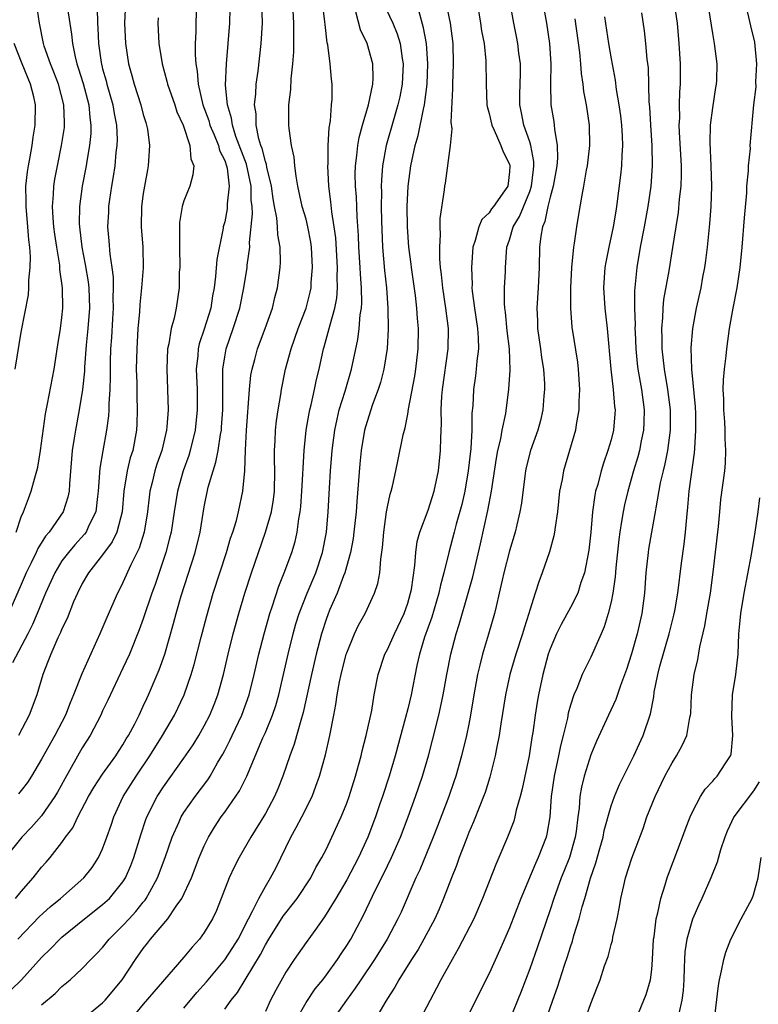
# Model space of a CAD drawing. Units: inches. Extents: x 2505000 to 2508000, y 1500000 to 1503000.
# Drawn here: x 2506655 to 2506727, y 1500541 to 1500637 of the extents above; entities that cross this region are included whole.
import ezdxf

# ---------------------------------------------------------------- set-up
doc = ezdxf.new("R2010")
doc.units = ezdxf.units.IN
doc.header["$MEASUREMENT"] = 0
doc.layers.add('LD25051500_2ft', color=123, linetype='Continuous')

msp = doc.modelspace()

# ---------------------------------------------------------------- linework, layer by layer
at = {"layer": 'LD25051500_2ft'}
for points, elevation in [([(2506682.007, 1500539), (2506683, 1500540.757), (2506683.907, 1500542.093), (2506684.641, 1500543), (2506685, 1500543.469), (2506686.104, 1500545), (2506686.453, 1500545.547), (2506687, 1500546.349), (2506687.406, 1500547), (2506688.658, 1500549.342), (2506689.848, 1500551.848), (2506690.624, 1500553.377), (2506691.411, 1500555), (2506692.277, 1500557), (2506693.046, 1500559), (2506693.779, 1500561), (2506694.445, 1500563), (2506695.028, 1500565), (2506695.445, 1500566.555), (2506696.051, 1500569), (2506696.23, 1500569.77), (2506696.474, 1500571), (2506696.836, 1500573), (2506697.238, 1500575), (2506697.774, 1500577), (2506698.075, 1500577.925), (2506698.948, 1500581), (2506699.389, 1500582.611), (2506700.161, 1500585.839), (2506700.88, 1500589.119), (2506701.24, 1500591), (2506701.732, 1500594.268), (2506701.865, 1500595), (2506702.148, 1500596.148), (2506702.293, 1500597), (2506702.644, 1500598.644), (2506702.948, 1500601.052), (2506703.081, 1500602.919), (2506703.014, 1500605), (2506702.778, 1500606.778), (2506702.601, 1500608.601), (2506702.54, 1500609), (2506702.509, 1500609.491), (2506702.531, 1500611), (2506702.61, 1500612.61), (2506702.616, 1500613), (2506702.752, 1500615), (2506703, 1500615.713), (2506703.384, 1500617), (2506704.004, 1500617.996), (2506705, 1500620.483), (2506705.177, 1500621), (2506705.36, 1500622.64), (2506705.414, 1500623), (2506705.409, 1500623.409), (2506705.108, 1500625), (2506705, 1500625.353), (2506704.417, 1500627), (2506704.19, 1500628.19), (2506704.016, 1500629), (2506704.019, 1500629.981), (2506704.082, 1500632.082), (2506704.081, 1500633), (2506703.931, 1500634.069), (2506703.835, 1500635), (2506703.712, 1500635.712), (2506703.44, 1500637), (2506702.642, 1500641.358)], 7556), ([(2506654.483, 1500587), (2506655, 1500588.501), (2506655.214, 1500589), (2506655.695, 1500590.305), (2506655.98, 1500591), (2506656.322, 1500592.322), (2506656.544, 1500593), (2506656.635, 1500593.365), (2506656.884, 1500595), (2506657.388, 1500598.612), (2506657.592, 1500599.592), (2506658.247, 1500603), (2506658.609, 1500605.391), (2506658.87, 1500607), (2506659, 1500608.068), (2506659.089, 1500609), (2506659.054, 1500611), (2506658.8, 1500612.801), (2506658.782, 1500613.218), (2506658.483, 1500615), (2506658.29, 1500616.29), (2506658.201, 1500617), (2506658.123, 1500617.877), (2506658.071, 1500619), (2506658.174, 1500620.174), (2506658.2, 1500621), (2506658.306, 1500621.694), (2506658.551, 1500623), (2506658.97, 1500625), (2506659.239, 1500626.761), (2506659.262, 1500627), (2506659.24, 1500627.24), (2506659.191, 1500629), (2506658.652, 1500631), (2506658.195, 1500632.195), (2506657.863, 1500633), (2506657.251, 1500634.749), (2506657.175, 1500635), (2506656.786, 1500637), (2506656.308, 1500640.308)], 7586), ([(2506675, 1500540.116), (2506675.623, 1500541), (2506676.247, 1500541.753), (2506678.519, 1500545.481), (2506679, 1500546.428), (2506679.339, 1500547), (2506680.751, 1500549.249), (2506681, 1500549.576), (2506681.649, 1500550.351), (2506682.133, 1500551), (2506683.471, 1500553), (2506683.973, 1500554.027), (2506684.546, 1500555), (2506685, 1500555.878), (2506685.547, 1500557), (2506686.462, 1500559), (2506687, 1500560.365), (2506687.226, 1500561), (2506687.851, 1500563), (2506688.194, 1500564.194), (2506688.409, 1500565), (2506688.516, 1500565.484), (2506688.919, 1500567), (2506689.455, 1500569.455), (2506689.709, 1500571), (2506690.097, 1500573), (2506690.752, 1500575), (2506691, 1500575.469), (2506691.686, 1500577), (2506692.648, 1500579), (2506693, 1500580.018), (2506693.284, 1500581), (2506693.357, 1500581.357), (2506693.71, 1500583.71), (2506693.805, 1500585), (2506693.935, 1500586.065), (2506694.183, 1500587), (2506695, 1500589.152), (2506695.613, 1500591), (2506696.019, 1500593), (2506696.231, 1500595), (2506696.264, 1500596.264), (2506696.332, 1500597.668), (2506696.296, 1500599), (2506696.347, 1500600.347), (2506696.405, 1500601), (2506696.972, 1500605), (2506697.005, 1500606.995), (2506696.754, 1500609), (2506696.439, 1500611), (2506696.325, 1500612.325), (2506696.231, 1500613), (2506696.158, 1500613.842), (2506696.156, 1500615), (2506696.237, 1500616.237), (2506696.196, 1500617), (2506696.193, 1500617.807), (2506696.617, 1500620.617), (2506696.651, 1500621), (2506696.707, 1500621.294), (2506697.194, 1500625), (2506697.382, 1500626.618), (2506697.271, 1500627.271), (2506697.445, 1500630.555), (2506697.437, 1500631), (2506697.504, 1500633), (2506697.465, 1500635), (2506697.213, 1500637), (2506696.471, 1500640.471)], 7560), ([(2506706.597, 1500539), (2506707.28, 1500541), (2506707.738, 1500542.262), (2506708.419, 1500544.419), (2506708.713, 1500545.286), (2506709, 1500546.248), (2506709.193, 1500546.807), (2506709.34, 1500547.34), (2506709.854, 1500549), (2506710.149, 1500550.149), (2506710.409, 1500551), (2506710.973, 1500552.972), (2506711.507, 1500554.493), (2506711.883, 1500555.883), (2506712.205, 1500557), (2506712.33, 1500557.67), (2506713, 1500560.088), (2506713.325, 1500561), (2506713.812, 1500562.187), (2506715.225, 1500565), (2506716.145, 1500567), (2506716.86, 1500569.14), (2506717.189, 1500570.811), (2506717.248, 1500571.248), (2506717.604, 1500573), (2506717.802, 1500573.802), (2506718.707, 1500577), (2506719.173, 1500578.827), (2506719.265, 1500579.265), (2506719.575, 1500581), (2506719.924, 1500583.924), (2506720.189, 1500585.811), (2506720.323, 1500587), (2506720.43, 1500588.43), (2506720.543, 1500589.457), (2506720.667, 1500591), (2506721.202, 1500594.798), (2506721.218, 1500595.218), (2506721.347, 1500597), (2506721.335, 1500598.665), (2506721.312, 1500599.312), (2506720.949, 1500603), (2506720.881, 1500605.119), (2506721.028, 1500607), (2506721.394, 1500609), (2506721.847, 1500611), (2506722.033, 1500612.033), (2506722.228, 1500613), (2506722.326, 1500613.674), (2506722.483, 1500615), (2506722.638, 1500616.638), (2506722.713, 1500617.287), (2506722.843, 1500619), (2506722.917, 1500621), (2506722.852, 1500623), (2506722.726, 1500625.274), (2506722.774, 1500627), (2506723, 1500628.681), (2506723.301, 1500630.699), (2506723.359, 1500631), (2506723.388, 1500631.388), (2506723.417, 1500633), (2506723.181, 1500635), (2506723, 1500635.998), (2506722.33, 1500640.33)], 7544), ([(2506719.175, 1500639.175), (2506719.481, 1500637), (2506719.664, 1500635), (2506719.79, 1500633), (2506719.795, 1500631), (2506719.741, 1500630.259), (2506719.698, 1500629), (2506719.713, 1500627.713), (2506719.674, 1500627), (2506719.697, 1500626.303), (2506719.9, 1500623), (2506719.904, 1500622.096), (2506719.862, 1500621), (2506719.702, 1500619.702), (2506719.581, 1500618.419), (2506719.35, 1500617), (2506719.044, 1500614.956), (2506718.671, 1500612.671), (2506718.15, 1500609.85), (2506718.074, 1500609), (2506718.042, 1500608.042), (2506717.942, 1500607), (2506717.978, 1500605.978), (2506717.977, 1500605), (2506718.209, 1500603), (2506718.56, 1500601), (2506718.804, 1500599), (2506718.797, 1500597), (2506718.537, 1500595), (2506718.292, 1500593.708), (2506718.11, 1500593), (2506717.839, 1500591.839), (2506717.382, 1500589.382), (2506717.335, 1500589), (2506716.967, 1500587), (2506716.679, 1500585.321), (2506716.632, 1500585), (2506716.427, 1500583), (2506716.272, 1500581), (2506716.016, 1500579), (2506715.574, 1500577), (2506715, 1500575.03), (2506714.5, 1500573.5), (2506713.911, 1500571.911), (2506713.471, 1500570.529), (2506712.744, 1500569), (2506711.562, 1500566.438), (2506711, 1500565.107), (2506710.34, 1500563), (2506710.078, 1500561.922), (2506709.93, 1500561), (2506709.861, 1500559.861), (2506709.738, 1500559), (2506709.564, 1500557.564), (2506709.471, 1500557), (2506708.905, 1500555), (2506708.365, 1500553.635), (2506708.095, 1500553), (2506707.359, 1500551), (2506707, 1500549.881), (2506705.768, 1500546.232), (2506705, 1500544.068), (2506704.142, 1500541.859), (2506703, 1500539.021)], 7546), ([(2506652.945, 1500541), (2506655.011, 1500542.989), (2506657, 1500545.194), (2506657.917, 1500546.083), (2506658.792, 1500547), (2506659, 1500547.19), (2506661.219, 1500549), (2506663, 1500550.381), (2506663.667, 1500551), (2506665, 1500552.629), (2506665.239, 1500553), (2506665.776, 1500554.224), (2506666.076, 1500555), (2506666.751, 1500557.249), (2506667.245, 1500558.755), (2506667.341, 1500559), (2506668.369, 1500561), (2506669, 1500561.973), (2506671, 1500564.768), (2506671.898, 1500566.102), (2506672.446, 1500567), (2506673, 1500567.957), (2506673.54, 1500569), (2506673.963, 1500570.037), (2506674.332, 1500571), (2506674.87, 1500573), (2506675.336, 1500575), (2506675.836, 1500577), (2506676.383, 1500579), (2506676.986, 1500581), (2506677.642, 1500583), (2506679.027, 1500586.973), (2506679.609, 1500589), (2506679.81, 1500590.19), (2506679.909, 1500591), (2506679.949, 1500593), (2506679.909, 1500594.091), (2506679.908, 1500595), (2506679.97, 1500595.97), (2506679.994, 1500597), (2506680.083, 1500597.917), (2506680.246, 1500599), (2506680.519, 1500600.519), (2506680.59, 1500601), (2506680.992, 1500603), (2506681.524, 1500605), (2506682.232, 1500607), (2506683.005, 1500609), (2506683.411, 1500610.589), (2506683.492, 1500611), (2506683.511, 1500611.511), (2506683.643, 1500613), (2506683.541, 1500615), (2506683.477, 1500615.477), (2506683.191, 1500617), (2506683, 1500617.735), (2506682.633, 1500619), (2506682.202, 1500621), (2506682.016, 1500621.984), (2506681.909, 1500623), (2506681.849, 1500623.849), (2506681.587, 1500625), (2506681.349, 1500626.651), (2506681.32, 1500627), (2506681.316, 1500629), (2506681.495, 1500630.505), (2506681.531, 1500631.531), (2506681.708, 1500633), (2506681.806, 1500634.194), (2506681.811, 1500635), (2506681.788, 1500635.788), (2506681.805, 1500637), (2506681.737, 1500638.263)], 7570), ([(2506672.222, 1500639), (2506672.148, 1500637), (2506672.159, 1500636.159), (2506672.111, 1500635), (2506672.099, 1500633.901), (2506672.165, 1500633), (2506672.298, 1500632.298), (2506672.392, 1500631), (2506672.866, 1500629), (2506673.433, 1500627.433), (2506673.551, 1500627), (2506673.978, 1500626.022), (2506674.383, 1500625), (2506674.496, 1500624.496), (2506675, 1500623.51), (2506675.178, 1500623), (2506675.23, 1500622.77), (2506675.449, 1500621), (2506675.255, 1500619.255), (2506675.259, 1500619), (2506675.235, 1500618.764), (2506675, 1500617.496), (2506674.867, 1500617), (2506674.849, 1500616.849), (2506674.225, 1500613.775), (2506674.109, 1500612.109), (2506673.951, 1500611), (2506673.797, 1500610.202), (2506673.642, 1500609), (2506673, 1500606.931), (2506672.498, 1500605.502), (2506672.386, 1500605), (2506672.349, 1500604.349), (2506672.209, 1500603), (2506672.287, 1500601), (2506672.31, 1500599), (2506672.1, 1500597), (2506671.604, 1500595), (2506671.465, 1500594.535), (2506670.921, 1500593), (2506670.35, 1500591), (2506670.027, 1500589), (2506669.725, 1500587), (2506669.588, 1500586.412), (2506669.217, 1500585), (2506668.154, 1500581.846), (2506667.838, 1500581), (2506667, 1500578.483), (2506666.602, 1500577.398), (2506665.629, 1500575), (2506665, 1500573.605), (2506663.523, 1500570.478), (2506663, 1500569.42), (2506662.808, 1500569), (2506661.765, 1500567), (2506661, 1500565.776), (2506659.269, 1500562.732), (2506658.565, 1500561.435), (2506658.312, 1500561), (2506657, 1500559.111), (2506656.002, 1500557.998), (2506655.05, 1500557), (2506653.449, 1500555)], 7576), ([(2506659.539, 1500638.46), (2506659.94, 1500635.94), (2506660.038, 1500635), (2506660.286, 1500633.714), (2506660.468, 1500633), (2506660.607, 1500632.607), (2506661.07, 1500631.07), (2506661.629, 1500629), (2506661.735, 1500627.735), (2506661.849, 1500627), (2506661.828, 1500626.172), (2506661.71, 1500625), (2506661.438, 1500623.439), (2506661.379, 1500623), (2506661.003, 1500621), (2506660.734, 1500619), (2506660.701, 1500617.299), (2506660.714, 1500617), (2506660.95, 1500615), (2506661.294, 1500613.294), (2506661.578, 1500611.578), (2506661.645, 1500611), (2506661.708, 1500609), (2506661.542, 1500607), (2506661.367, 1500605.367), (2506661.215, 1500603.214), (2506661.202, 1500602.798), (2506661.026, 1500601), (2506660.694, 1500599), (2506660.319, 1500597), (2506660.211, 1500596.211), (2506660.012, 1500595), (2506659.726, 1500591.726), (2506659.698, 1500591), (2506659.581, 1500590.419), (2506659.105, 1500589), (2506657.738, 1500587), (2506657.394, 1500586.606), (2506656.63, 1500585.37), (2506656.47, 1500585), (2506655.982, 1500583.982), (2506655.489, 1500583), (2506655, 1500581.835), (2506653.73, 1500579)], 7584), ([(2506662.475, 1500638.476), (2506662.488, 1500637), (2506662.535, 1500636.535), (2506662.609, 1500635), (2506662.856, 1500633.144), (2506663, 1500632.538), (2506663.336, 1500631.336), (2506663.416, 1500631), (2506664.004, 1500629), (2506664.137, 1500628.137), (2506664.366, 1500627), (2506664.418, 1500625.583), (2506664.401, 1500625), (2506664.308, 1500624.308), (2506664.193, 1500623), (2506664.047, 1500621.954), (2506663.877, 1500621), (2506663.67, 1500619.669), (2506663.582, 1500619), (2506663.564, 1500618.436), (2506663.479, 1500617), (2506663.608, 1500615.608), (2506663.702, 1500614.298), (2506663.911, 1500613), (2506664.042, 1500612.042), (2506664.048, 1500611), (2506664.015, 1500609.985), (2506664.033, 1500609), (2506663.96, 1500607.96), (2506663.866, 1500606.133), (2506663.781, 1500605), (2506663.743, 1500603.743), (2506663.734, 1500602.266), (2506663.698, 1500601), (2506663.603, 1500599.603), (2506663.603, 1500599), (2506663.572, 1500598.428), (2506663.383, 1500597), (2506663.013, 1500594.987), (2506662.723, 1500593.276), (2506662.574, 1500591), (2506662.488, 1500590.488), (2506662.325, 1500589), (2506661.647, 1500587.647), (2506661.364, 1500587), (2506661.213, 1500586.787), (2506660.254, 1500585.746), (2506659.629, 1500585), (2506659, 1500584.159), (2506658.283, 1500583), (2506657.39, 1500581), (2506656.566, 1500579), (2506656.091, 1500577.908), (2506655.636, 1500577), (2506654.134, 1500574.134)], 7582), ([(2506654.428, 1500551), (2506655, 1500551.674), (2506656.181, 1500553), (2506657, 1500554.055), (2506657.448, 1500554.552), (2506657.826, 1500555), (2506659, 1500556.495), (2506659.347, 1500557), (2506660.059, 1500557.941), (2506660.546, 1500559), (2506661.601, 1500561), (2506662.118, 1500561.882), (2506663, 1500563.212), (2506664.283, 1500565), (2506664.556, 1500565.444), (2506665, 1500566.099), (2506665.329, 1500566.671), (2506665.541, 1500567), (2506666.162, 1500568.162), (2506666.589, 1500569), (2506667, 1500569.874), (2506667.344, 1500570.655), (2506667.516, 1500571), (2506668.372, 1500573), (2506668.555, 1500573.445), (2506669.104, 1500575), (2506669.98, 1500578.021), (2506670.234, 1500579), (2506670.721, 1500580.721), (2506672.085, 1500585), (2506672.582, 1500587), (2506673, 1500589.491), (2506673.393, 1500591.393), (2506673.853, 1500593), (2506674.138, 1500593.861), (2506674.344, 1500595), (2506674.584, 1500596.584), (2506674.674, 1500597), (2506674.703, 1500597.297), (2506674.819, 1500599), (2506674.803, 1500601.197), (2506674.816, 1500603), (2506675, 1500604.223), (2506675.135, 1500605), (2506675.847, 1500607), (2506676.49, 1500609), (2506676.89, 1500611), (2506677.213, 1500613), (2506677.223, 1500613.223), (2506677.469, 1500615), (2506677.455, 1500615.455), (2506677.731, 1500618.269), (2506677.688, 1500619), (2506677.618, 1500619.618), (2506677.602, 1500621), (2506677.144, 1500623.144), (2506676.113, 1500625.887), (2506675.755, 1500627), (2506675.676, 1500627.676), (2506675.265, 1500629), (2506675.091, 1500630.909), (2506675.177, 1500633), (2506675.353, 1500635), (2506675.504, 1500637), (2506675.556, 1500638.444)], 7574), ([(2506654.66, 1500547), (2506656.791, 1500549.209), (2506657.83, 1500550.17), (2506658.853, 1500551), (2506661.159, 1500553), (2506661.955, 1500554.045), (2506662.596, 1500555), (2506663, 1500555.864), (2506663.419, 1500557), (2506663.823, 1500558.177), (2506664.086, 1500559), (2506665.025, 1500561), (2506666.308, 1500563), (2506667.656, 1500565), (2506668.877, 1500567), (2506670.053, 1500569), (2506671.031, 1500571), (2506671.72, 1500573), (2506672.007, 1500573.993), (2506672.679, 1500576.679), (2506673.23, 1500578.77), (2506673.874, 1500581), (2506675.178, 1500585), (2506675.587, 1500586.413), (2506675.796, 1500587), (2506676.148, 1500588.148), (2506676.361, 1500589), (2506676.796, 1500591), (2506676.991, 1500593.009), (2506677.061, 1500595.061), (2506677.156, 1500597), (2506677.435, 1500601), (2506677.585, 1500602.415), (2506677.695, 1500603), (2506677.965, 1500603.965), (2506678.23, 1500605), (2506678.984, 1500607), (2506679.699, 1500609), (2506679.948, 1500610.052), (2506680.209, 1500611), (2506680.465, 1500613), (2506680.491, 1500613.509), (2506680.442, 1500615), (2506680.213, 1500616.213), (2506680.189, 1500617), (2506680.119, 1500617.881), (2506679.89, 1500619), (2506679.755, 1500619.755), (2506679.6, 1500621), (2506679.153, 1500622.847), (2506679.112, 1500623.113), (2506679, 1500623.408), (2506678.693, 1500624.693), (2506678.57, 1500625), (2506678.364, 1500625.636), (2506678.101, 1500627), (2506678.088, 1500628.088), (2506677.941, 1500629), (2506678.056, 1500630.056), (2506678.095, 1500631), (2506678.279, 1500632.279), (2506678.597, 1500635), (2506678.707, 1500637), (2506678.665, 1500639)], 7572), ([(2506665.254, 1500639), (2506665.136, 1500637), (2506665.237, 1500635), (2506665.555, 1500633), (2506665.879, 1500631.879), (2506666.104, 1500631), (2506666.751, 1500629), (2506667, 1500628.025), (2506667.237, 1500627.237), (2506667.324, 1500627), (2506667.401, 1500626.599), (2506667.603, 1500625), (2506667.497, 1500623.497), (2506667.481, 1500623), (2506667.397, 1500622.603), (2506667.114, 1500621), (2506667, 1500620.265), (2506666.832, 1500619), (2506666.805, 1500617), (2506666.961, 1500615), (2506666.98, 1500612.98), (2506666.817, 1500611), (2506666.65, 1500609.35), (2506666.612, 1500608.612), (2506666.477, 1500607), (2506666.35, 1500605), (2506666.313, 1500603), (2506666.35, 1500601.65), (2506666.355, 1500600.355), (2506666.409, 1500599), (2506666.371, 1500597.63), (2506666.335, 1500597), (2506665.956, 1500595), (2506665.723, 1500594.277), (2506665.417, 1500593), (2506665.091, 1500591), (2506664.916, 1500589), (2506664.387, 1500587), (2506663.95, 1500586.05), (2506663, 1500584.762), (2506661.616, 1500583), (2506661, 1500581.932), (2506660.521, 1500581), (2506660.151, 1500580.151), (2506659.499, 1500578.501), (2506659, 1500577.492), (2506658.863, 1500577.137), (2506658.589, 1500576.589), (2506657.895, 1500575), (2506657.654, 1500574.346), (2506657.109, 1500573), (2506656.52, 1500571), (2506655.772, 1500569), (2506654.721, 1500567)], 7580), ([(2506657, 1500540.542), (2506658.338, 1500541.662), (2506659, 1500542.332), (2506659.813, 1500543), (2506661, 1500544.096), (2506661.842, 1500545), (2506662.436, 1500545.564), (2506663, 1500546.184), (2506663.635, 1500547), (2506665, 1500548.341), (2506665.593, 1500549), (2506666.28, 1500549.72), (2506667, 1500550.622), (2506667.178, 1500550.822), (2506667.294, 1500551), (2506667.63, 1500551.63), (2506668.402, 1500553), (2506669.151, 1500555), (2506669.828, 1500557), (2506670.524, 1500558.524), (2506670.727, 1500559), (2506671, 1500559.43), (2506672.111, 1500561), (2506673.357, 1500562.643), (2506673.576, 1500563), (2506674.311, 1500564.311), (2506674.821, 1500565.179), (2506675, 1500565.525), (2506675.502, 1500566.499), (2506675.723, 1500567), (2506676.678, 1500569), (2506677.411, 1500571), (2506677.913, 1500573), (2506678.37, 1500575), (2506678.872, 1500577), (2506679.428, 1500579), (2506679.659, 1500579.659), (2506680.316, 1500581.684), (2506680.857, 1500583), (2506681.604, 1500585), (2506681.932, 1500586.068), (2506682.138, 1500587), (2506682.293, 1500588.293), (2506682.438, 1500589), (2506682.498, 1500589.502), (2506682.603, 1500591), (2506682.701, 1500592.701), (2506682.708, 1500593.292), (2506682.815, 1500595), (2506683.023, 1500597), (2506683.309, 1500598.691), (2506683.375, 1500599), (2506683.513, 1500599.513), (2506683.837, 1500601), (2506684.024, 1500601.976), (2506684.283, 1500603), (2506684.714, 1500605), (2506684.789, 1500605.211), (2506685.288, 1500607), (2506685.364, 1500607.364), (2506685.846, 1500609), (2506686.031, 1500609.969), (2506686.102, 1500611), (2506686.06, 1500612.06), (2506686.088, 1500613), (2506685.915, 1500615.915), (2506685.783, 1500617), (2506685.543, 1500618.458), (2506685.453, 1500619.453), (2506685.238, 1500621), (2506685.151, 1500623), (2506685.165, 1500623.165), (2506685.193, 1500625), (2506685.271, 1500626.73), (2506685.409, 1500627.409), (2506685.502, 1500629), (2506685.557, 1500629.557), (2506685.563, 1500631), (2506685.502, 1500631.501), (2506685.381, 1500633), (2506685.134, 1500634.866), (2506685.08, 1500635.08), (2506684.878, 1500636.878), (2506684.863, 1500637.137), (2506684.628, 1500639)], 7568), ([(2506661, 1500539.078), (2506663, 1500540.72), (2506663.258, 1500541), (2506664.905, 1500543), (2506666.23, 1500545), (2506667, 1500546.077), (2506667.414, 1500546.586), (2506667.722, 1500547), (2506669.418, 1500549), (2506670.245, 1500550.245), (2506670.787, 1500551), (2506671.73, 1500553), (2506672.508, 1500555), (2506673, 1500556.169), (2506673.405, 1500557), (2506674.009, 1500557.991), (2506674.665, 1500559), (2506675, 1500559.463), (2506676.442, 1500561.557), (2506677.168, 1500563), (2506678.76, 1500566.76), (2506679, 1500567.297), (2506679.704, 1500569), (2506680.037, 1500569.964), (2506680.323, 1500571), (2506680.801, 1500573), (2506681.249, 1500575), (2506681.728, 1500577), (2506682.006, 1500577.994), (2506682.321, 1500579), (2506683.108, 1500581), (2506683.96, 1500583), (2506684.631, 1500585), (2506685.012, 1500586.988), (2506685.176, 1500589), (2506685.299, 1500591.299), (2506685.419, 1500593), (2506685.583, 1500595), (2506685.827, 1500597), (2506686.078, 1500598.078), (2506686.27, 1500599), (2506686.86, 1500600.86), (2506687.486, 1500603), (2506688.092, 1500605.908), (2506688.231, 1500607), (2506688.332, 1500608.332), (2506688.451, 1500609), (2506688.488, 1500609.512), (2506688.462, 1500611), (2506688.351, 1500612.351), (2506688.327, 1500613), (2506688.194, 1500615), (2506688.155, 1500616.155), (2506688.015, 1500617.985), (2506687.948, 1500619.948), (2506687.861, 1500621), (2506687.845, 1500622.155), (2506687.869, 1500623), (2506688.008, 1500624.008), (2506688.094, 1500625), (2506688.223, 1500625.777), (2506688.556, 1500627), (2506689.153, 1500629), (2506689.573, 1500631), (2506689.602, 1500631.602), (2506689.565, 1500633), (2506689.019, 1500635), (2506688.363, 1500636.363), (2506687.889, 1500638.111)], 7566), ([(2506690.585, 1500639), (2506691.538, 1500637), (2506691.957, 1500635.957), (2506692.255, 1500635), (2506692.454, 1500633.546), (2506692.556, 1500633), (2506692.465, 1500631), (2506692.224, 1500629.776), (2506692.043, 1500629), (2506691.623, 1500627.623), (2506690.885, 1500625), (2506690.527, 1500623), (2506690.414, 1500621.586), (2506690.398, 1500621), (2506690.418, 1500620.418), (2506690.402, 1500619), (2506690.419, 1500617.581), (2506690.519, 1500615), (2506690.719, 1500612.719), (2506690.906, 1500611), (2506691.043, 1500609), (2506691.067, 1500606.933), (2506690.968, 1500605.032), (2506690.655, 1500603), (2506690.315, 1500601.685), (2506690.092, 1500601), (2506689.548, 1500599.548), (2506689, 1500597.879), (2506688.758, 1500597), (2506688.421, 1500595), (2506688.282, 1500593.718), (2506687.987, 1500590.013), (2506687.926, 1500589), (2506687.707, 1500587), (2506687.63, 1500586.37), (2506687.367, 1500585), (2506686.818, 1500583), (2506686.686, 1500582.686), (2506686.058, 1500581), (2506685.309, 1500579.309), (2506685.13, 1500578.87), (2506685, 1500578.515), (2506684.512, 1500577), (2506683.996, 1500575), (2506683.532, 1500573), (2506682.73, 1500569.27), (2506682.485, 1500568.485), (2506681.847, 1500566.154), (2506681.414, 1500565), (2506680.724, 1500563), (2506680.233, 1500561.767), (2506679.886, 1500561), (2506679, 1500559.352), (2506677.575, 1500557), (2506676.425, 1500555), (2506675.935, 1500554.065), (2506675.445, 1500553), (2506674.192, 1500549.808), (2506673.815, 1500549), (2506673, 1500547.641), (2506672.527, 1500547), (2506671.788, 1500546.212), (2506671, 1500545.222), (2506667, 1500540.611), (2506665.665, 1500539)], 7564), ([(2506671, 1500540.2), (2506672.27, 1500541.73), (2506673.209, 1500542.791), (2506675, 1500544.941), (2506675.816, 1500546.184), (2506676.318, 1500547), (2506677.333, 1500549), (2506677.748, 1500549.748), (2506678.348, 1500551), (2506679, 1500552.167), (2506679.518, 1500553), (2506680.021, 1500553.979), (2506681.491, 1500557), (2506682.043, 1500557.957), (2506682.594, 1500559), (2506683.589, 1500561), (2506683.98, 1500562.02), (2506684.315, 1500563), (2506684.902, 1500565.098), (2506685.352, 1500567), (2506685.739, 1500569), (2506685.939, 1500570.061), (2506686.06, 1500571), (2506686.287, 1500572.287), (2506686.44, 1500573), (2506686.958, 1500575), (2506687, 1500575.131), (2506687.771, 1500577), (2506688.164, 1500577.837), (2506688.805, 1500579), (2506689.746, 1500581), (2506690.06, 1500581.941), (2506690.251, 1500583), (2506690.349, 1500584.349), (2506690.532, 1500585.468), (2506690.644, 1500587), (2506690.918, 1500589), (2506691, 1500589.488), (2506691.264, 1500590.736), (2506691.361, 1500591), (2506691.493, 1500591.493), (2506691.831, 1500593), (2506692.041, 1500593.959), (2506692.565, 1500596.565), (2506692.677, 1500597), (2506692.759, 1500597.241), (2506693, 1500598.569), (2506693.077, 1500599.077), (2506693.689, 1500602.311), (2506693.8, 1500603), (2506694.039, 1500605), (2506694.065, 1500607), (2506693.97, 1500607.97), (2506693.906, 1500609), (2506693.758, 1500610.242), (2506693.361, 1500613), (2506693.333, 1500613.333), (2506693.123, 1500615), (2506692.981, 1500617), (2506692.953, 1500619), (2506693.041, 1500621), (2506693.315, 1500623), (2506693.747, 1500625), (2506694.029, 1500625.971), (2506694.545, 1500628.545), (2506694.664, 1500629), (2506694.906, 1500631), (2506694.965, 1500633), (2506694.843, 1500635), (2506694.566, 1500636.566), (2506694.116, 1500638.116)], 7562), ([(2506699.814, 1500639), (2506700.168, 1500637), (2506700.267, 1500636.267), (2506700.507, 1500635), (2506700.693, 1500633.307), (2506700.706, 1500631), (2506700.782, 1500629), (2506700.808, 1500628.808), (2506701, 1500628.124), (2506701.259, 1500627), (2506701.512, 1500626.488), (2506702.16, 1500625), (2506702.379, 1500624.379), (2506703, 1500623.144), (2506703.042, 1500623), (2506703, 1500622.393), (2506702.839, 1500621), (2506702.52, 1500620.52), (2506701.45, 1500619), (2506701.252, 1500618.748), (2506701, 1500618.361), (2506700.292, 1500617.708), (2506699.992, 1500617), (2506699.638, 1500615.638), (2506699.414, 1500615), (2506699.266, 1500613), (2506699.322, 1500611.322), (2506699.318, 1500611), (2506699.34, 1500610.66), (2506699.557, 1500609), (2506699.856, 1500607), (2506699.93, 1500606.07), (2506699.955, 1500605), (2506699.794, 1500603.794), (2506699.736, 1500603), (2506699.654, 1500602.345), (2506699.453, 1500601), (2506699.387, 1500599.387), (2506699.318, 1500598.682), (2506699.314, 1500597), (2506699.207, 1500595.207), (2506698.954, 1500593), (2506698.608, 1500591), (2506698.305, 1500589.694), (2506697.758, 1500587.758), (2506697.561, 1500587), (2506697.049, 1500585), (2506696.567, 1500583), (2506696.231, 1500581.769), (2506696.074, 1500581), (2506695.369, 1500578.631), (2506694.652, 1500576.652), (2506694.145, 1500575), (2506693.892, 1500573.892), (2506693.327, 1500571), (2506693, 1500569.638), (2506692.784, 1500568.783), (2506691.75, 1500565), (2506691.169, 1500563), (2506690.524, 1500561), (2506690.274, 1500560.274), (2506689.827, 1500559), (2506689.073, 1500557), (2506688.149, 1500555), (2506687, 1500552.829), (2506685.933, 1500551), (2506684.827, 1500549.173), (2506683.851, 1500547.851), (2506683, 1500546.657), (2506681.837, 1500545), (2506681, 1500543.747), (2506680.015, 1500541.985), (2506679.505, 1500541), (2506679, 1500539.891)], 7558), ([(2506706.29, 1500639), (2506706.65, 1500637), (2506706.943, 1500635), (2506707.078, 1500633), (2506707.038, 1500631.038), (2506707.063, 1500629), (2506707.352, 1500627.352), (2506707.396, 1500627), (2506707.419, 1500626.581), (2506707.707, 1500625), (2506707.727, 1500623.727), (2506707.668, 1500623), (2506707.577, 1500622.423), (2506707.31, 1500621), (2506707, 1500619.896), (2506706.778, 1500619), (2506706.485, 1500617.515), (2506706.249, 1500617), (2506706.077, 1500616.077), (2506705.967, 1500615), (2506705.928, 1500613), (2506705.83, 1500611), (2506705.705, 1500609), (2506705.761, 1500607.761), (2506705.775, 1500607), (2506706.058, 1500605), (2506706.158, 1500604.158), (2506706.349, 1500603), (2506706.437, 1500601.563), (2506706.448, 1500601), (2506706.385, 1500600.385), (2506706.282, 1500599), (2506706.052, 1500597.948), (2506705.789, 1500597), (2506705.06, 1500595), (2506704.645, 1500593.356), (2506704.569, 1500593), (2506704.501, 1500592.501), (2506704.176, 1500589.824), (2506704.033, 1500589), (2506703.723, 1500587.723), (2506703.565, 1500587), (2506703, 1500585.159), (2506702.445, 1500583), (2506702.272, 1500582.272), (2506702.001, 1500581), (2506701.681, 1500579.681), (2506701.539, 1500579), (2506700.947, 1500576.947), (2506700.362, 1500575), (2506700.075, 1500573.925), (2506699.864, 1500573), (2506699.503, 1500571), (2506699.174, 1500569), (2506699, 1500568.101), (2506698.778, 1500567), (2506698.298, 1500565), (2506697.726, 1500563), (2506697.542, 1500562.458), (2506697.037, 1500561), (2506695.923, 1500558.077), (2506695.501, 1500557), (2506694.188, 1500553.812), (2506693.801, 1500553), (2506692.344, 1500549.656), (2506692.044, 1500549), (2506690.99, 1500547), (2506689.736, 1500545), (2506688.376, 1500543), (2506687.842, 1500542.158), (2506686.985, 1500541), (2506685.575, 1500539)], 7554), ([(2506710.418, 1500539), (2506711, 1500540.673), (2506711.668, 1500542.331), (2506711.915, 1500543), (2506712.351, 1500544.351), (2506712.702, 1500545.298), (2506713, 1500546.449), (2506713.131, 1500546.869), (2506713.177, 1500547.178), (2506713.589, 1500549), (2506713.832, 1500550.168), (2506713.958, 1500551), (2506714.246, 1500552.246), (2506714.431, 1500553), (2506715.044, 1500554.956), (2506716.138, 1500557.862), (2506716.522, 1500559), (2506717.319, 1500561), (2506718.284, 1500563), (2506719, 1500564.333), (2506719.436, 1500565), (2506719.992, 1500566.008), (2506720.45, 1500567), (2506720.757, 1500568.757), (2506720.82, 1500569), (2506720.841, 1500569.159), (2506720.915, 1500571), (2506721.177, 1500573), (2506721.531, 1500574.468), (2506721.724, 1500575.723), (2506722.221, 1500577.779), (2506722.414, 1500579), (2506722.778, 1500581), (2506723.052, 1500583.051), (2506723.548, 1500587.548), (2506723.678, 1500589), (2506723.805, 1500590.195), (2506724.168, 1500593), (2506724.233, 1500593.767), (2506724.28, 1500595), (2506724.2, 1500596.2), (2506724.208, 1500597), (2506724.177, 1500597.823), (2506724.082, 1500599), (2506724.072, 1500600.072), (2506724.03, 1500601), (2506724.038, 1500601.963), (2506724.138, 1500603), (2506724.316, 1500604.317), (2506724.377, 1500605), (2506724.649, 1500607), (2506724.997, 1500609), (2506725.392, 1500611), (2506725.701, 1500613), (2506725.891, 1500615), (2506726.108, 1500617.892), (2506726.336, 1500620.336), (2506726.358, 1500621), (2506726.507, 1500622.507), (2506726.501, 1500623), (2506726.691, 1500624.691), (2506726.69, 1500625), (2506727.042, 1500629), (2506727.259, 1500630.741), (2506727.233, 1500631.233), (2506727.331, 1500633), (2506727.131, 1500635.131), (2506726.74, 1500636.74), (2506726.229, 1500639)], 7542), ([(2506668.461, 1500637.54), (2506668.419, 1500637), (2506668.539, 1500635), (2506668.86, 1500633), (2506669.322, 1500631.322), (2506669.386, 1500631), (2506670.084, 1500629), (2506670.309, 1500628.309), (2506670.903, 1500627), (2506671.576, 1500625), (2506671.674, 1500623.674), (2506671.958, 1500623), (2506671.879, 1500622.121), (2506671.56, 1500621), (2506671, 1500619.558), (2506670.822, 1500619), (2506670.57, 1500617.429), (2506670.544, 1500617), (2506670.569, 1500616.569), (2506670.556, 1500615), (2506670.575, 1500613), (2506670.54, 1500612.54), (2506670.513, 1500611), (2506670.234, 1500609), (2506670.031, 1500608.031), (2506669.729, 1500607), (2506669.497, 1500605.497), (2506669.374, 1500605), (2506669.304, 1500603), (2506669.387, 1500601), (2506669.442, 1500599), (2506669.326, 1500597.326), (2506669.29, 1500597), (2506668.811, 1500595), (2506668.342, 1500593.658), (2506668.14, 1500593), (2506667.874, 1500591.874), (2506667.644, 1500591), (2506667.562, 1500590.438), (2506667.398, 1500589), (2506667.07, 1500587), (2506666.589, 1500585.412), (2506665.767, 1500583.767), (2506665, 1500582.033), (2506664.652, 1500581.348), (2506664.457, 1500581), (2506663.4, 1500578.6), (2506662.727, 1500577), (2506660.948, 1500573.052), (2506660.137, 1500571), (2506659.794, 1500570.206), (2506659.346, 1500569), (2506658.311, 1500567), (2506657, 1500564.663), (2506656.002, 1500563), (2506655.607, 1500562.393), (2506655, 1500561.583), (2506654.733, 1500561.267)], 7578), ([(2506709.43, 1500637.43), (2506709.887, 1500634.113), (2506709.998, 1500633), (2506710.057, 1500632.057), (2506710.23, 1500631), (2506710.297, 1500630.296), (2506710.54, 1500629), (2506710.831, 1500627), (2506710.875, 1500625), (2506710.647, 1500623), (2506710.555, 1500622.555), (2506710.297, 1500621), (2506710.108, 1500620.108), (2506709.806, 1500618.194), (2506709.59, 1500617), (2506709.374, 1500615.374), (2506709.302, 1500615), (2506709.118, 1500613), (2506709.017, 1500611), (2506709.007, 1500609.007), (2506709.134, 1500607.134), (2506709.692, 1500603.692), (2506709.774, 1500603), (2506709.905, 1500601), (2506709.833, 1500599.834), (2506709.827, 1500599), (2506709.575, 1500597.575), (2506709.494, 1500597), (2506708.915, 1500595), (2506708.311, 1500593), (2506708.173, 1500592.173), (2506707.931, 1500591), (2506707.72, 1500589), (2506707.483, 1500587.483), (2506707.432, 1500587), (2506707.368, 1500586.632), (2506706.934, 1500585.066), (2506706.237, 1500583), (2506705.884, 1500582.116), (2506705.544, 1500581), (2506705, 1500579.312), (2506704.917, 1500579), (2506704.444, 1500577.556), (2506704.293, 1500577), (2506703.635, 1500575), (2506703.046, 1500573), (2506702.612, 1500571), (2506702.149, 1500568.149), (2506701.982, 1500567), (2506701.729, 1500565.729), (2506701.607, 1500565), (2506701.088, 1500562.912), (2506700.603, 1500561.398), (2506700.457, 1500561), (2506700.077, 1500560.077), (2506699.471, 1500558.529), (2506699, 1500557.462), (2506698.7, 1500556.699), (2506698.059, 1500555), (2506697.787, 1500554.213), (2506697.289, 1500553), (2506696.533, 1500551), (2506696.079, 1500549.921), (2506695.671, 1500549), (2506694.593, 1500547), (2506694.012, 1500545.988), (2506693.367, 1500545), (2506692.119, 1500543), (2506691.73, 1500542.27), (2506691, 1500541.163), (2506690.739, 1500540.74), (2506689.472, 1500538.528)], 7552), ([(2506712.355, 1500637.645), (2506712.747, 1500635), (2506713, 1500633.517), (2506713.408, 1500631.408), (2506713.508, 1500630.492), (2506713.761, 1500629), (2506713.916, 1500627.916), (2506714.019, 1500627), (2506714.088, 1500625.912), (2506714.126, 1500625), (2506714.052, 1500624.052), (2506714.012, 1500623), (2506713.92, 1500622.08), (2506713.536, 1500619), (2506713.45, 1500618.55), (2506713.21, 1500617), (2506712.776, 1500615), (2506712.479, 1500613.522), (2506712.396, 1500613), (2506712.253, 1500611), (2506712.373, 1500609), (2506712.609, 1500607), (2506712.97, 1500603), (2506713.213, 1500601), (2506713.34, 1500599.34), (2506713.389, 1500599), (2506713.37, 1500598.63), (2506713.229, 1500597), (2506713, 1500596.077), (2506712.692, 1500595), (2506712.242, 1500593.758), (2506712.018, 1500593), (2506711.681, 1500591.68), (2506711.478, 1500591), (2506711.39, 1500590.61), (2506711.165, 1500589), (2506710.994, 1500587), (2506710.798, 1500585.202), (2506710.375, 1500583), (2506710.037, 1500582.037), (2506709.714, 1500581), (2506709, 1500579.578), (2506708.089, 1500577.91), (2506707.643, 1500577), (2506707, 1500575.521), (2506706.817, 1500575), (2506706.277, 1500573), (2506705.856, 1500571), (2506705.731, 1500570.269), (2506705.527, 1500569), (2506705.298, 1500567.298), (2506705.206, 1500566.794), (2506704.929, 1500565), (2506704.251, 1500561.749), (2506704.058, 1500561), (2506703.675, 1500559.676), (2506703.538, 1500559), (2506703.421, 1500558.579), (2506702.814, 1500557), (2506701.966, 1500555), (2506701.663, 1500554.337), (2506700.364, 1500551), (2506699.493, 1500549), (2506697.976, 1500546.024), (2506697.357, 1500545), (2506696.265, 1500543), (2506695.839, 1500542.161), (2506695.195, 1500541), (2506693.76, 1500538.24)], 7550), ([(2506715.976, 1500638.024), (2506716.245, 1500636.245), (2506716.39, 1500635), (2506716.52, 1500633.48), (2506716.631, 1500632.631), (2506716.719, 1500629.281), (2506716.771, 1500628.772), (2506716.873, 1500627), (2506717.01, 1500625), (2506717.036, 1500623), (2506716.899, 1500621), (2506716.622, 1500619), (2506716.261, 1500617), (2506715.868, 1500615), (2506715.516, 1500613), (2506715.361, 1500611.361), (2506715.285, 1500610.714), (2506715.289, 1500609), (2506715.356, 1500607.357), (2506715.346, 1500607), (2506715.358, 1500606.642), (2506715.426, 1500605), (2506715.559, 1500603.559), (2506715.628, 1500603), (2506715.98, 1500601), (2506716.247, 1500599), (2506716.222, 1500597.778), (2506716.186, 1500597), (2506715.961, 1500595.962), (2506715.786, 1500595), (2506715.625, 1500594.375), (2506715.209, 1500593), (2506714.634, 1500591), (2506714.315, 1500589.684), (2506714.171, 1500589), (2506714.033, 1500588.033), (2506713.842, 1500587), (2506713.746, 1500586.255), (2506713.477, 1500583.477), (2506713.412, 1500582.589), (2506713.17, 1500581), (2506713, 1500580.133), (2506712.724, 1500579), (2506712.327, 1500577.674), (2506712.007, 1500577), (2506711, 1500574.708), (2506710.166, 1500573), (2506709.63, 1500571.631), (2506709.339, 1500571), (2506709, 1500569.988), (2506708.787, 1500569.214), (2506708.697, 1500568.696), (2506708.292, 1500567), (2506708.023, 1500565.976), (2506707.835, 1500565), (2506707.389, 1500563), (2506707.101, 1500561), (2506706.969, 1500559), (2506706.695, 1500557.305), (2506706.618, 1500557), (2506705.834, 1500555), (2506705.56, 1500554.44), (2506704.123, 1500551), (2506703, 1500548.091), (2506702.065, 1500545.935), (2506701, 1500543.615), (2506699, 1500539.654)], 7548), ([(2506654.404, 1500603), (2506655, 1500606.647), (2506655.699, 1500610.301), (2506655.753, 1500611), (2506655.751, 1500611.751), (2506655.887, 1500613), (2506655.908, 1500614.092), (2506655.831, 1500615), (2506655.728, 1500615.728), (2506655.646, 1500617), (2506655.469, 1500619), (2506655.483, 1500619.483), (2506655.461, 1500621), (2506655.6, 1500622.4), (2506655.694, 1500623), (2506655.865, 1500623.865), (2506656.06, 1500625), (2506656.177, 1500625.823), (2506656.368, 1500627), (2506656.383, 1500629), (2506656.222, 1500629.778), (2506655.921, 1500631), (2506655.091, 1500633), (2506654.299, 1500635)], 7588), ([(2506715.401, 1500539), (2506716.233, 1500541), (2506716.44, 1500541.56), (2506716.882, 1500543), (2506717, 1500544.013), (2506717.082, 1500545), (2506717.177, 1500547), (2506717.218, 1500547.218), (2506717.424, 1500549), (2506717.59, 1500549.59), (2506717.881, 1500551), (2506718.314, 1500552.314), (2506718.515, 1500553), (2506718.64, 1500553.36), (2506720.023, 1500557), (2506720.274, 1500557.725), (2506720.78, 1500559), (2506721, 1500559.495), (2506721.775, 1500561), (2506722.259, 1500561.741), (2506723, 1500562.53), (2506723.209, 1500562.791), (2506723.43, 1500563), (2506724.221, 1500564.221), (2506724.755, 1500565), (2506724.817, 1500565.183), (2506724.986, 1500567), (2506724.857, 1500568.857), (2506724.935, 1500571), (2506725.266, 1500573), (2506725.496, 1500575), (2506725.565, 1500577), (2506725.695, 1500578.305), (2506725.742, 1500579), (2506726.087, 1500581), (2506726.796, 1500584.797), (2506727.176, 1500587), (2506727.457, 1500589), (2506727.63, 1500590.37)], 7540), ([(2506727.553, 1500562.447), (2506727, 1500561.571), (2506725.067, 1500559), (2506724.409, 1500557.591), (2506724.17, 1500557), (2506723.755, 1500555.755), (2506723.436, 1500554.564), (2506722.815, 1500553), (2506721.933, 1500551), (2506721.625, 1500550.374), (2506721, 1500548.956), (2506720.446, 1500547), (2506720.263, 1500545.737), (2506720.217, 1500545), (2506720.199, 1500544.199), (2506720.144, 1500543), (2506720.073, 1500541.927), (2506719.956, 1500541), (2506719.672, 1500539.672)], 7538), ([(2506723.146, 1500538.854), (2506723.564, 1500542.436), (2506723.652, 1500543), (2506723.861, 1500543.861), (2506724.074, 1500545), (2506724.283, 1500545.717), (2506724.777, 1500547), (2506725.776, 1500549), (2506726.874, 1500551), (2506727, 1500551.349), (2506727.472, 1500553), (2506727.764, 1500555)], 7536)]:
    msp.add_lwpolyline(points, dxfattribs=dict(at, elevation=elevation))

doc.saveas('drawing.dxf')
